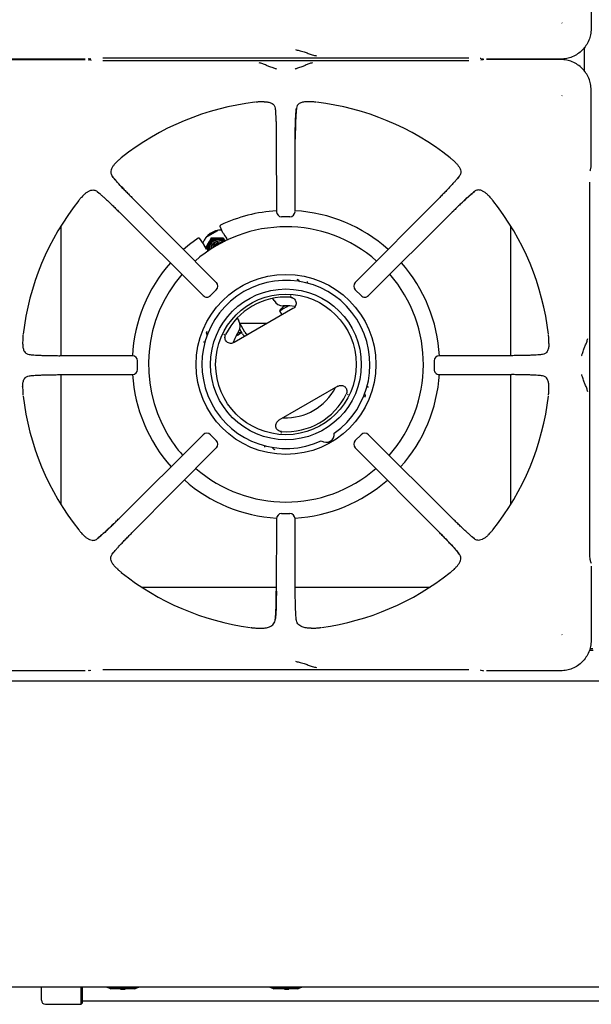
# Model space of a CAD drawing. Units: millimetres. Extents: x 5 to 415, y 5 to 292.
# Drawn here: x 69 to 97, y 185 to 233 of the extents above; entities that cross this region are included whole.
import ezdxf

# ---------------------------------------------------------------- set-up
doc = ezdxf.new("R2010")
doc.units = ezdxf.units.MM

msp = doc.modelspace()

# ---------------------------------------------------------------- linework, layer by layer
at = {"color": 7, "linetype": 'Continuous', "lineweight": 25}
for p, q in [((96.606, 236.464), (96.606, 232.822)), ((95.184, 233.088), (95.172, 233.105)), ((96.284, 230.726), (96.284, 231.905)), ((71.762, 231.324), (68.12, 231.324)), ((70.564, 231.324), (70.564, 231.307)), ((71.953, 231.336), (72.041, 231.362)), ((72.636, 231.39), (90.592, 231.39)), ((91.149, 231.37), (91.183, 231.364)), ((91.187, 231.362), (91.275, 231.336)), ((95.108, 231.324), (91.466, 231.324)), ((92.664, 231.307), (92.664, 231.324)), ((68.12, 231.307), (71.762, 231.307)), ((72.041, 231.269), (71.953, 231.295)), ((72.079, 231.261), (72.045, 231.267)), ((90.592, 231.241), (72.636, 231.241)), ((91.275, 231.295), (91.187, 231.269)), ((95.108, 231.307), (91.466, 231.307)), ((95.172, 229.526), (95.184, 229.543)), ((96.606, 226.167), (96.606, 229.809)), ((80.552, 229.234), (80.36, 229.23)), ((81.09, 228.922), (81.104, 228.786)), ((82.868, 229.23), (82.676, 229.234)), ((81.149, 227.401), (81.159, 223.844)), ((82.069, 223.844), (82.079, 227.401)), ((73.328, 226.296), (73.369, 226.334)), ((89.9, 226.296), (89.858, 226.334)), ((90.132, 225.579), (90.052, 225.481)), ((96.56, 225.851), (96.566, 225.884)), ((96.567, 225.889), (96.565, 225.883)), ((96.567, 225.889), (96.593, 225.977)), ((96.54, 207.337), (96.54, 225.294)), ((71.633, 224.602), (71.595, 224.56)), ((72.35, 224.834), (72.448, 224.753)), ((91.595, 224.602), (91.633, 224.56)), ((78.204, 220.369), (74.101, 224.494)), ((89.126, 224.494), (85.024, 220.369)), ((73.435, 223.828), (77.56, 219.726)), ((81.819, 223.595), (81.408, 223.595)), ((85.668, 219.726), (89.792, 223.828)), ((70.564, 223.132), (70.564, 216.78)), ((78.53, 222.81), (78.386, 223.119)), ((92.664, 216.78), (92.664, 223.132)), ((77.702, 222.589), (78.284, 222.925)), ((77.728, 222.619), (78.245, 222.917)), ((78.53, 222.81), (78.554, 222.776)), ((77.574, 222.258), (77.378, 222.537)), ((77.699, 222.017), (77.574, 222.258)), ((77.574, 222.258), (77.591, 222.22)), ((77.958, 222.557), (78.245, 222.561)), ((77.958, 222.557), (77.968, 222.54)), ((77.968, 222.54), (78.258, 222.537)), ((78.535, 222.558), (78.545, 222.541)), ((78.545, 222.541), (78.633, 222.388)), ((82.211, 220.505), (82.172, 220.521)), ((78.203, 220.017), (77.913, 219.726)), ((85.315, 219.726), (85.024, 220.017)), ((81.038, 219.482), (80.975, 219.591)), ((81.864, 219.714), (81.842, 219.713)), ((81.842, 219.713), (81.877, 219.707)), ((81.961, 219.089), (79.08, 217.426)), ((81.304, 218.982), (81.421, 218.778)), ((79.224, 218.625), (79.306, 218.482)), ((79.611, 217.929), (79.352, 218.378)), ((80.699, 218.36), (79.362, 218.36)), ((77.735, 217.96), (77.729, 217.918)), ((78.6, 217.841), (78.588, 217.823)), ((78.588, 217.808), (78.6, 217.841)), ((79.481, 217.854), (79.35, 218.081)), ((68.7, 217.57), (68.695, 217.378)), ((94.533, 217.378), (94.528, 217.57)), ((94.22, 216.839), (94.085, 216.825)), ((74.086, 216.771), (70.528, 216.78)), ((74.333, 216.11), (74.333, 216.521)), ((88.894, 216.521), (88.894, 216.11)), ((92.7, 216.78), (89.142, 216.771)), ((70.528, 215.851), (74.086, 215.86)), ((89.142, 215.86), (92.7, 215.851)), ((69.008, 215.792), (69.143, 215.806)), ((70.564, 215.851), (70.564, 209.499)), ((92.664, 209.499), (92.664, 215.851)), ((68.695, 215.253), (68.7, 215.061)), ((84.161, 215.279), (81.28, 213.615)), ((84.654, 214.897), (84.642, 214.864)), ((94.528, 215.061), (94.533, 215.253)), ((84.641, 214.863), (84.654, 214.882)), ((85.507, 214.745), (85.513, 214.787)), ((81.4, 212.992), (81.365, 212.998)), ((81.378, 212.99), (81.4, 212.992)), ((77.56, 212.905), (73.435, 208.803)), ((77.913, 212.905), (78.203, 212.614)), ((85.024, 212.614), (85.315, 212.905)), ((89.792, 208.803), (85.668, 212.905)), ((74.101, 208.137), (78.204, 212.262)), ((81.031, 212.199), (81.07, 212.183)), ((85.024, 212.262), (89.126, 208.137)), ((81.159, 208.787), (81.149, 205.23)), ((81.408, 209.036), (81.819, 209.036)), ((82.079, 205.23), (82.069, 208.787)), ((71.633, 208.029), (71.595, 208.071)), ((90.877, 207.797), (90.779, 207.878)), ((91.595, 208.029), (91.633, 208.071)), ((73.096, 207.052), (73.176, 207.15)), ((96.565, 206.748), (96.567, 206.742)), ((96.593, 206.654), (96.567, 206.742)), ((73.328, 206.335), (73.369, 206.297)), ((89.9, 206.335), (89.858, 206.297)), ((96.606, 206.464), (96.606, 202.822)), ((74.529, 205.435), (81.15, 205.435)), ((82.078, 205.435), (88.699, 205.435)), ((80.143, 203.424), (80.369, 203.413)), ((82.859, 203.413), (83.084, 203.424)), ((95.184, 203.088), (95.172, 203.105)), ((96.521, 202.345), (96.706, 202.345)), ((96.688, 202.405), (96.54, 202.405)), ((72.636, 201.39), (90.592, 201.39)), ((71.762, 201.324), (68.12, 201.324)), ((71.953, 201.336), (72.041, 201.362)), ((91.149, 201.37), (91.183, 201.364)), ((91.187, 201.362), (91.275, 201.336)), ((95.108, 201.324), (91.466, 201.324)), ((156.614, 200.815), (36.614, 200.815)), ((156.614, 185.815), (36.614, 185.815)), ((69.614, 185.168), (69.614, 185.815)), ((71.564, 184.968), (71.564, 185.815)), ((71.614, 185.815), (71.614, 185.018)), ((73.217, 185.755), (72.964, 185.755)), ((74.204, 185.735), (73.024, 185.735)), ((74.011, 185.755), (73.217, 185.755)), ((73.504, 185.715), (73.504, 185.735)), ((73.504, 185.715), (73.528, 185.715)), ((73.528, 185.715), (73.528, 185.735)), ((73.528, 185.715), (73.623, 185.715)), ((73.711, 185.715), (73.711, 185.735)), ((73.711, 185.715), (73.728, 185.715)), ((73.728, 185.715), (73.728, 185.735)), ((74.264, 185.755), (74.011, 185.755)), ((81.217, 185.755), (80.964, 185.755)), ((82.204, 185.735), (81.024, 185.735)), ((82.011, 185.755), (81.217, 185.755)), ((81.538, 185.715), (81.538, 185.735)), ((81.546, 185.715), (81.546, 185.735)), ((81.556, 185.715), (81.556, 185.735)), ((81.556, 185.715), (81.707, 185.715)), ((81.707, 185.715), (81.707, 185.735)), ((81.738, 185.715), (81.738, 185.735)), ((81.738, 185.715), (81.756, 185.715)), ((81.756, 185.715), (81.756, 185.735)), ((81.759, 185.715), (81.759, 185.735)), ((82.264, 185.755), (82.011, 185.755)), ((69.814, 184.968), (71.564, 184.968)), ((71.564, 184.968), (71.614, 185.018)), ((71.614, 185.131), (151.614, 185.131))]:
    msp.add_line(p, q, dxfattribs=at)
at = {"color": 7, "linetype": 'Continuous', "lineweight": 25, "flags": 128}
for points in [[(71.953, 231.336), (71.939, 231.333), (71.91, 231.33)], [(91.275, 231.336), (91.289, 231.333), (91.318, 231.33)], [(71.91, 231.301), (71.939, 231.298), (71.953, 231.295)], [(91.318, 231.301), (91.289, 231.298), (91.275, 231.295)], [(96.593, 225.977), (96.596, 225.991), (96.599, 226.02)], [(78.56, 222.771), (78.629, 222.663), (78.701, 222.549)], [(77.309, 222.55), (76.894, 222.239), (76.594, 221.985)], [(77.714, 221.98), (77.652, 222.099), (77.592, 222.213)], [(78.443, 222.307), (78.381, 222.336), (78.276, 222.353)], [(81.304, 218.982), (81.32, 218.991), (81.367, 219.018), (81.441, 219.061), (81.536, 219.116), (81.645, 219.179), (81.738, 219.233)], [(82.062, 219.199), (81.805, 219.229), (81.493, 219.233)], [(81.575, 219.23), (81.579, 219.232), (81.583, 219.235), (81.584, 219.235)], [(79.173, 217.752), (79.269, 217.807), (79.365, 217.862), (79.439, 217.905), (79.448, 217.911)], [(79.267, 217.879), (79.267, 217.88), (79.267, 217.88), (79.267, 217.88), (79.267, 217.88)], [(96.593, 206.654), (96.596, 206.64), (96.599, 206.611)], [(71.953, 201.336), (71.939, 201.333), (71.91, 201.33)], [(91.275, 201.336), (91.289, 201.333), (91.318, 201.33)]]:
    msp.add_lwpolyline(points, dxfattribs=at)
at = {"color": 7, "linetype": 'Continuous', "lineweight": 25}
for radius in [4.415, 3.7, 3.45]:
    msp.add_circle((81.621, 216.352), radius, dxfattribs=at)
for centre, radius, start, end in [((81.614, 216.315), 12.984, 96.6987, 128.4566), ((81.614, 216.315), 12.984, 51.547, 83.3025), ((81.614, 216.315), 12.984, 141.5446, 173.3022), ((81.614, 216.315), 12.984, 6.6958, 38.453), ((81.621, 216.352), 7.55, 93.4941, 115.171), ((81.408, 223.844), 0.25, 180.1639, 270), ((81.819, 223.844), 0.25, 270, 359.8249), ((81.621, 216.352), 7.55, 48.3307, 86.6143), ((81.621, 216.352), 6.75, 48.7077, 131.3779), ((78.464, 221.941), 1, 89.7343, 158.1906), ((78.256, 222.037), 0.498, 149.8709, 195.8799), ((78.257, 222.037), 0.452, 149.8799, 193.8756), ((78.259, 222.036), 0.502, 90.0992, 149.9008), ((78.256, 222.04), 0.399, 136.7586, 191.5176), ((78.265, 222.047), 0.4, 49.3535, 191.6616), ((78.258, 222.037), 0.454, 47.404, 149.9909), ((78.265, 222.047), 0.325, 54.6873, 186.3278), ((78.277, 222.028), 0.326, 90.1415, 181.746), ((78.276, 222.028), 0.25, 70.1054, 170.9134), ((78.287, 222.01), 0.251, 76.8672, 164.155), ((78.287, 222.01), 0.201, 96.2779, 144.744), ((78.259, 222.039), 0.498, 45.3427, 90.1175), ((81.621, 216.352), 7.55, 138.7212, 176.8056), ((81.621, 216.352), 7.55, 3.1811, 41.35), ((81.621, 216.352), 6.75, 139.1517, 210), ((81.621, 216.352), 6.75, 318.6209, 40.9331), ((81.621, 216.352), 4.124, 305.1178, 294.8822), ((78.027, 220.193), 0.25, 314.9485, 44.8335), ((85.2, 220.193), 0.25, 135.1599, 225.0123), ((77.737, 219.902), 0.25, 225.1661, 270), ((77.737, 219.902), 0.25, 270, 314.9685), ((85.491, 219.902), 0.25, 224.992, 270), ((85.491, 219.902), 0.25, 270, 314.814), ((81.621, 216.352), 3.303, 86.2506, 153.7494), ((81.471, 219.732), 0.5, 210, 272.5136), ((82.31, 218.159), 1.3, 129.9757, 140.7227), ((81.534, 219.244), 0.107, 236.2204, 236.7971), ((82.31, 218.159), 1.299, 124.456, 129.9623), ((78.873, 218.232), 0.5, 327.4864, 30), ((81.614, 216.485), 2.75, 147.4864, 160.5091), ((79.712, 216.659), 1.299, 110.0377, 111.4653), ((79.712, 216.659), 1.3, 102.1956, 110.0243), ((79.784, 218.029), 0.35, 210, 239.0593), ((79.784, 218.029), 0.2, 210, 268.2117), ((74.086, 216.521), 0.25, 359.9446, 89.8398), ((89.142, 216.521), 0.25, 90.1543, 179.9927), ((74.086, 216.11), 0.25, 270, 359.9566), ((81.621, 216.352), 7.55, 183.7314, 221.6728), ((81.621, 216.352), 7.55, 318.2486, 356.3444), ((89.142, 216.11), 0.25, 179.9805, 270), ((81.614, 216.485), 2.75, 267.4815, 332.5185), ((81.614, 216.315), 12.984, 186.6969, 218.4553), ((81.621, 216.352), 3.303, 266.2506, 333.7494), ((81.614, 216.315), 12.984, 321.5466, 353.3017), ((81.621, 216.352), 6.75, 210, 221.2939), ((77.737, 212.729), 0.25, 44.9712, 134.8443), ((83.596, 212.931), 0.4, 233.1326, 6.8674), ((85.491, 212.729), 0.25, 45.1465, 135.0054), ((78.027, 212.438), 0.25, 315.1238, 44.9914), ((85.2, 212.438), 0.25, 134.9851, 224.8484), ((81.621, 216.352), 6.75, 229.0614, 310.8492), ((81.621, 216.352), 7.55, 228.6504, 266.5013), ((81.621, 216.352), 7.55, 273.392, 311.278), ((81.408, 208.787), 0.25, 89.9665, 179.847), ((81.819, 208.787), 0.25, 0.1365, 89.9786), ((81.614, 216.315), 12.984, 231.5457, 262.2279), ((81.614, 216.315), 12.984, 277.7712, 308.4538), ((73.014, 186.055), 0.3, 233.1301, 270), ((73.024, 185.835), 0.1, 233.1301, 270), ((74.204, 185.835), 0.1, 270, 306.8699), ((74.214, 186.055), 0.3, 270, 306.8699), ((81.014, 186.055), 0.3, 233.1301, 270), ((81.024, 185.835), 0.1, 233.1301, 270), ((82.204, 185.835), 0.1, 270, 306.8699), ((82.214, 186.055), 0.3, 270, 306.8699), ((69.814, 185.168), 0.2, 180, 270)]:
    msp.add_arc(centre, radius, start, end, dxfattribs=at)
for points, knots in [([(96.606, 232.822), (96.6, 232.721), (96.588, 232.525), (96.498, 232.242), (96.361, 231.983), (96.174, 231.756), (95.946, 231.568), (95.687, 231.431), (95.404, 231.341), (95.208, 231.33), (95.108, 231.324)], [0, 0, 0, 0, 0.127888, 0.250273, 0.375956, 0.5, 0.624046, 0.749727, 0.872114, 1, 1, 1, 1]), ([(82.097, 231.791), (82.119, 231.784), (82.162, 231.771), (82.295, 231.738), (82.487, 231.69), (82.719, 231.608), (82.921, 231.524), (83.055, 231.504), (83.124, 231.493)], [0, 0, 0, 0, 0.121025, 0.239161, 0.475334, 0.63778, 0.813558, 1, 1, 1, 1]), ([(81.154, 230.836), (81.141, 230.842), (81.115, 230.854), (81.014, 230.886), (80.852, 230.933), (80.652, 231.017), (80.478, 231.105), (80.364, 231.126), (80.304, 231.136)], [0, 0, 0, 0, 0.119973, 0.237528, 0.469439, 0.631445, 0.809052, 1, 1, 1, 1]), ([(82.923, 231.136), (82.864, 231.126), (82.75, 231.105), (82.575, 231.017), (82.375, 230.933), (82.214, 230.886), (82.112, 230.854), (82.087, 230.842), (82.074, 230.836)], [0, 0, 0, 0, 0.190947, 0.3685544, 0.5305606, 0.7624714, 0.8800263, 1, 1, 1, 1]), ([(96.606, 229.809), (96.6, 229.91), (96.588, 230.106), (96.498, 230.389), (96.361, 230.648), (96.174, 230.875), (95.946, 231.062), (95.687, 231.2), (95.404, 231.29), (95.208, 231.301), (95.108, 231.307)], [0, 0, 0, 0, 0.127886, 0.250273, 0.375954, 0.5, 0.624044, 0.749727, 0.872112, 1, 1, 1, 1]), ([(80.36, 229.23), (80.342, 229.229), (80.308, 229.227), (80.254, 229.224), (80.201, 229.22), (80.16, 229.217), (80.138, 229.215), (80.135, 229.215)], [0, 0, 0, 0, 0.236914, 0.473829, 0.734164, 0.955796, 1, 1, 1, 1]), ([(80.552, 229.234), (80.616, 229.231), (80.748, 229.226), (80.923, 229.17), (81.055, 229.073), (81.08, 228.965), (81.09, 228.922)], [0, 0, 0, 0, 0.239586, 0.486255, 0.791227, 1, 1, 1, 1]), ([(81.09, 228.922), (81.094, 228.889), (81.101, 228.824), (81.112, 228.692), (81.122, 228.534), (81.131, 228.347), (81.138, 228.137), (81.144, 227.905), (81.148, 227.658), (81.149, 227.486), (81.149, 227.401)], [0, 0, 0, 0, 0.120278, 0.238572, 0.362859, 0.487056, 0.614038, 0.741298, 0.871749, 1, 1, 1, 1]), ([(82.076, 227.398), (82.077, 227.518), (82.078, 227.71), (82.082, 227.965), (82.088, 228.176), (82.095, 228.387), (82.106, 228.588), (82.12, 228.774), (82.132, 228.872), (82.138, 228.922)], [0, 0, 0, 0, 0.184946, 0.294867, 0.416719, 0.548613, 0.690009, 0.84085, 1, 1, 1, 1]), ([(82.138, 228.922), (82.13, 228.851), (82.119, 228.743), (82.106, 228.531), (82.097, 228.345), (82.09, 228.135), (82.084, 227.903), (82.08, 227.657), (82.079, 227.486), (82.079, 227.401)], [0, 0, 0, 0, 0.2396258, 0.3646305, 0.4874649, 0.6143814, 0.742544, 0.8719205, 1, 1, 1, 1]), ([(82.676, 229.234), (82.611, 229.231), (82.479, 229.226), (82.304, 229.17), (82.172, 229.073), (82.148, 228.965), (82.138, 228.922)], [0, 0, 0, 0, 0.239592, 0.486265, 0.791238, 1, 1, 1, 1]), ([(83.093, 229.215), (83.073, 229.216), (83.023, 229.221), (82.951, 229.225), (82.896, 229.228), (82.868, 229.23)], [0, 0, 0, 0, 0.245522, 0.622343, 1, 1, 1, 1]), ([(73.328, 226.296), (73.289, 226.258), (73.211, 226.182), (73.123, 226.068), (73.056, 225.949), (73.014, 225.806), (73.024, 225.677), (73.079, 225.602), (73.096, 225.579)], [0, 0, 0, 0, 0.153674, 0.307718, 0.473443, 0.638998, 0.889905, 1, 1, 1, 1]), ([(73.539, 226.483), (73.524, 226.47), (73.485, 226.438), (73.431, 226.39), (73.39, 226.353), (73.369, 226.334)], [0, 0, 0, 0, 0.245485, 0.622329, 1, 1, 1, 1]), ([(89.858, 226.334), (89.846, 226.346), (89.82, 226.369), (89.779, 226.405), (89.739, 226.44), (89.709, 226.467), (89.691, 226.48), (89.689, 226.483)], [0, 0, 0, 0, 0.236962, 0.473925, 0.734216, 0.955752, 1, 1, 1, 1]), ([(89.9, 226.296), (89.939, 226.258), (90.017, 226.182), (90.105, 226.068), (90.172, 225.949), (90.214, 225.806), (90.203, 225.677), (90.149, 225.602), (90.132, 225.579)], [0, 0, 0, 0, 0.153675, 0.307718, 0.473443, 0.638998, 0.889905, 1, 1, 1, 1]), ([(96.597, 226.008), (96.598, 226.02), (96.6, 226.046), (96.603, 226.104), (96.604, 226.146), (96.604, 226.167)], [0, 0, 0, 0, 0.306161, 0.658396, 1, 1, 1, 1]), ([(74.101, 224.49), (74.01, 224.583), (73.814, 224.781), (73.534, 225.075), (73.273, 225.36), (73.156, 225.504), (73.096, 225.579)], [0, 0, 0, 0, 0.208999, 0.448346, 0.712898, 1, 1, 1, 1]), ([(73.096, 225.579), (73.141, 225.523), (73.21, 225.439), (73.349, 225.283), (73.471, 225.149), (73.61, 225.001), (73.764, 224.839), (73.929, 224.669), (74.044, 224.552), (74.101, 224.494)], [0, 0, 0, 0, 0.2400142, 0.3649258, 0.4878041, 0.6147449, 0.7427968, 0.8720828, 1, 1, 1, 1]), ([(90.132, 225.579), (90.111, 225.553), (90.069, 225.501), (89.984, 225.401), (89.881, 225.285), (89.758, 225.151), (89.619, 225.002), (89.465, 224.84), (89.3, 224.67), (89.184, 224.552), (89.126, 224.494)], [0, 0, 0, 0, 0.120441, 0.238758, 0.363113, 0.487325, 0.614413, 0.741333, 0.871647, 1, 1, 1, 1]), ([(71.595, 224.56), (71.583, 224.547), (71.56, 224.522), (71.524, 224.481), (71.489, 224.441), (71.463, 224.41), (71.449, 224.393), (71.447, 224.39)], [0, 0, 0, 0, 0.23696, 0.473926, 0.734216, 0.955754, 1, 1, 1, 1]), ([(71.633, 224.602), (71.671, 224.64), (71.747, 224.718), (71.861, 224.806), (71.98, 224.874), (72.123, 224.915), (72.252, 224.905), (72.327, 224.85), (72.35, 224.834)], [0, 0, 0, 0, 0.153674, 0.307718, 0.473443, 0.638997, 0.889905, 1, 1, 1, 1]), ([(72.35, 224.834), (72.376, 224.813), (72.428, 224.771), (72.528, 224.685), (72.644, 224.582), (72.779, 224.46), (72.927, 224.321), (73.089, 224.167), (73.26, 224.002), (73.377, 223.886), (73.435, 223.828)], [0, 0, 0, 0, 0.120441, 0.238758, 0.363113, 0.487325, 0.614413, 0.741332, 0.871647, 1, 1, 1, 1]), ([(89.789, 223.828), (89.881, 223.919), (90.08, 224.115), (90.373, 224.395), (90.658, 224.656), (90.802, 224.773), (90.877, 224.834)], [0, 0, 0, 0, 0.208999, 0.4483453, 0.7128982, 1, 1, 1, 1]), ([(90.877, 224.834), (90.822, 224.788), (90.737, 224.719), (90.581, 224.58), (90.448, 224.458), (90.299, 224.32), (90.137, 224.166), (89.967, 224.001), (89.85, 223.885), (89.792, 223.828)], [0, 0, 0, 0, 0.240014, 0.364926, 0.487804, 0.614745, 0.742797, 0.872083, 1, 1, 1, 1]), ([(91.595, 224.602), (91.557, 224.64), (91.48, 224.718), (91.367, 224.806), (91.248, 224.874), (91.105, 224.915), (90.975, 224.905), (90.9, 224.85), (90.877, 224.834)], [0, 0, 0, 0, 0.1536746, 0.3077179, 0.4734433, 0.6389969, 0.889905, 1, 1, 1, 1]), ([(91.781, 224.39), (91.768, 224.405), (91.736, 224.444), (91.688, 224.498), (91.651, 224.54), (91.633, 224.56)], [0, 0, 0, 0, 0.245485, 0.622328, 1, 1, 1, 1]), ([(78.41, 223.185), (78.404, 223.182), (78.393, 223.175), (78.383, 223.157), (78.379, 223.138), (78.384, 223.125), (78.386, 223.119)], [0, 0, 0, 0, 0.260426, 0.499853, 0.747975, 1, 1, 1, 1]), ([(77.309, 222.55), (77.315, 222.553), (77.326, 222.559), (77.346, 222.559), (77.365, 222.552), (77.374, 222.543), (77.378, 222.537)], [0, 0, 0, 0, 0.2520225, 0.5001437, 0.7395778, 1, 1, 1, 1]), ([(77.812, 222.311), (77.799, 222.288), (77.75, 222.203), (77.703, 222.119), (77.669, 222.058)], [0, 0, 0, 0, 0.2686325, 1, 1, 1, 1]), ([(77.825, 222.287), (77.812, 222.265), (77.763, 222.18), (77.714, 222.1), (77.679, 222.041)], [0, 0, 0, 0, 0.268634, 1, 1, 1, 1]), ([(77.958, 222.557), (77.946, 222.537), (77.898, 222.457), (77.848, 222.373), (77.812, 222.311)], [0, 0, 0, 0, 0.25755, 1, 1, 1, 1]), ([(77.968, 222.54), (77.956, 222.519), (77.91, 222.435), (77.861, 222.35), (77.825, 222.287)], [0, 0, 0, 0, 0.257552, 1, 1, 1, 1]), ([(78.245, 222.561), (78.252, 222.561), (78.349, 222.561), (78.445, 222.559), (78.535, 222.558)], [0, 0, 0, 0, 0.070203, 1, 1, 1, 1]), ([(78.258, 222.537), (78.265, 222.537), (78.363, 222.538), (78.457, 222.539), (78.545, 222.541)], [0, 0, 0, 0, 0.070202, 1, 1, 1, 1]), ([(78.676, 222.581), (78.679, 222.577), (78.683, 222.57), (78.688, 222.562), (78.691, 222.558), (78.692, 222.557)], [0, 0, 0, 0, 0.499934, 0.816198, 1, 1, 1, 1]), ([(78.692, 222.557), (78.713, 222.522), (78.736, 222.487), (78.76, 222.447), (78.76, 222.447)], [0, 0, 0, 0, 0.987811, 1, 1, 1, 1]), ([(82.211, 220.505), (82.226, 220.497), (82.257, 220.48), (82.283, 220.446), (82.3, 220.422), (82.308, 220.411), (82.312, 220.408), (82.312, 220.408)], [0, 0, 0, 0, 0.331378, 0.662667, 0.819505, 0.992651, 1, 1, 1, 1]), ([(82.673, 220.332), (82.672, 220.338), (82.67, 220.348), (82.671, 220.369), (82.673, 220.391), (82.677, 220.406), (82.678, 220.414)], [0, 0, 0, 0, 0.249475, 0.499371, 0.749781, 1, 1, 1, 1]), ([(78.202, 220.018), (78.202, 220.018), (78.205, 220.015), (78.204, 220.016), (78.203, 220.017)], [0, 0, 0, 0, 0.101885, 1, 1, 1, 1]), ([(85.316, 219.727), (85.316, 219.727), (85.313, 219.724), (85.314, 219.725), (85.315, 219.726)], [0, 0, 0, 0, 0.101888, 1, 1, 1, 1]), ([(81.837, 219.648), (81.869, 219.643), (81.933, 219.633), (82.017, 219.582), (82.081, 219.509), (82.118, 219.418), (82.122, 219.32), (82.095, 219.227), (82.041, 219.145), (81.988, 219.108), (81.961, 219.089)], [0, 0, 0, 0, 0.1252655, 0.2504107, 0.3751713, 0.4998908, 0.6247123, 0.7496598, 0.8747988, 1, 1, 1, 1]), ([(68.715, 217.795), (68.713, 217.775), (68.708, 217.725), (68.704, 217.652), (68.701, 217.597), (68.7, 217.57)], [0, 0, 0, 0, 0.2455198, 0.6223474, 1, 1, 1, 1]), ([(77.763, 217.781), (77.763, 217.781), (77.762, 217.787), (77.756, 217.799), (77.745, 217.826), (77.728, 217.865), (77.729, 217.9), (77.729, 217.918)], [0, 0, 0, 0, 0.007621, 0.180147, 0.338757, 0.668893, 1, 1, 1, 1]), ([(79.08, 217.426), (79.051, 217.412), (78.993, 217.385), (78.894, 217.379), (78.8, 217.402), (78.717, 217.455), (78.657, 217.532), (78.626, 217.624), (78.624, 217.723), (78.647, 217.783), (78.659, 217.813)], [0, 0, 0, 0, 0.1252012, 0.2503388, 0.3752867, 0.5001091, 0.6248281, 0.7495886, 0.8747345, 1, 1, 1, 1]), ([(94.528, 217.57), (94.527, 217.587), (94.525, 217.621), (94.522, 217.675), (94.519, 217.729), (94.516, 217.769), (94.513, 217.791), (94.513, 217.795)], [0, 0, 0, 0, 0.236916, 0.473834, 0.734168, 0.955799, 1, 1, 1, 1]), ([(68.695, 217.378), (68.698, 217.313), (68.704, 217.181), (68.759, 217.006), (68.856, 216.874), (68.964, 216.849), (69.008, 216.839)], [0, 0, 0, 0, 0.239591, 0.486265, 0.791238, 1, 1, 1, 1]), ([(77.574, 217.467), (77.582, 217.465), (77.597, 217.46), (77.618, 217.451), (77.636, 217.441), (77.644, 217.435), (77.648, 217.431)], [0, 0, 0, 0, 0.25023, 0.500643, 0.750534, 1, 1, 1, 1]), ([(94.533, 217.378), (94.53, 217.313), (94.524, 217.181), (94.468, 217.006), (94.371, 216.874), (94.264, 216.849), (94.22, 216.839)], [0, 0, 0, 0, 0.239586, 0.486254, 0.791221, 1, 1, 1, 1]), ([(96.134, 216.776), (96.14, 216.789), (96.153, 216.814), (96.184, 216.916), (96.232, 217.078), (96.315, 217.277), (96.403, 217.451), (96.424, 217.566), (96.435, 217.625)], [0, 0, 0, 0, 0.119562, 0.23763, 0.470488, 0.631688, 0.808893, 1, 1, 1, 1]), ([(69.008, 216.839), (69.078, 216.832), (69.186, 216.82), (69.399, 216.807), (69.584, 216.799), (69.794, 216.791), (70.026, 216.786), (70.273, 216.782), (70.443, 216.781), (70.528, 216.78)], [0, 0, 0, 0, 0.239626, 0.36463, 0.487465, 0.614381, 0.742544, 0.871921, 1, 1, 1, 1]), ([(94.22, 216.839), (94.187, 216.836), (94.122, 216.828), (93.99, 216.817), (93.832, 216.808), (93.645, 216.799), (93.435, 216.791), (93.203, 216.786), (92.956, 216.782), (92.785, 216.781), (92.7, 216.78)], [0, 0, 0, 0, 0.1202778, 0.2385717, 0.3628593, 0.4870562, 0.6140383, 0.7412985, 0.8717495, 1, 1, 1, 1]), ([(68.695, 215.253), (68.698, 215.318), (68.704, 215.45), (68.759, 215.625), (68.856, 215.757), (68.964, 215.782), (69.008, 215.792)], [0, 0, 0, 0, 0.239587, 0.486255, 0.791228, 1, 1, 1, 1]), ([(69.008, 215.792), (69.04, 215.795), (69.105, 215.803), (69.238, 215.814), (69.396, 215.823), (69.582, 215.832), (69.792, 215.84), (70.025, 215.845), (70.271, 215.849), (70.443, 215.85), (70.528, 215.851)], [0, 0, 0, 0, 0.120278, 0.238572, 0.362859, 0.487056, 0.614039, 0.741298, 0.871749, 1, 1, 1, 1]), ([(94.22, 215.792), (94.149, 215.799), (94.042, 215.811), (93.829, 215.824), (93.643, 215.832), (93.433, 215.84), (93.202, 215.845), (92.955, 215.849), (92.784, 215.85), (92.7, 215.851)], [0, 0, 0, 0, 0.239626, 0.36463, 0.487465, 0.614381, 0.742544, 0.87192, 1, 1, 1, 1]), ([(94.533, 215.253), (94.53, 215.318), (94.524, 215.45), (94.468, 215.625), (94.371, 215.757), (94.264, 215.782), (94.22, 215.792)], [0, 0, 0, 0, 0.239591, 0.486265, 0.791238, 1, 1, 1, 1]), ([(96.435, 215.006), (96.424, 215.065), (96.403, 215.18), (96.315, 215.354), (96.231, 215.554), (96.184, 215.715), (96.153, 215.817), (96.14, 215.842), (96.134, 215.855)], [0, 0, 0, 0, 0.190926, 0.368539, 0.530561, 0.762489, 0.880058, 1, 1, 1, 1]), ([(68.7, 215.061), (68.7, 215.044), (68.702, 215.01), (68.705, 214.956), (68.709, 214.902), (68.712, 214.862), (68.714, 214.84), (68.715, 214.836)], [0, 0, 0, 0, 0.236919, 0.473835, 0.73417, 0.955802, 1, 1, 1, 1]), ([(84.161, 215.279), (84.161, 215.279), (84.161, 215.279), (84.161, 215.279), (84.161, 215.279), (84.162, 215.279), (84.163, 215.28), (84.17, 215.284), (84.198, 215.298), (84.258, 215.319), (84.347, 215.326), (84.442, 215.302), (84.515, 215.256), (84.562, 215.203), (84.594, 215.147), (84.617, 215.071), (84.618, 214.979), (84.594, 214.919), (84.583, 214.892)], [0, 0, 0, 0, 0.000003, 0.00004, 0.000141, 0.000528, 0.002032, 0.007977, 0.031568, 0.125238, 0.250243, 0.375069, 0.499959, 0.580999, 0.649874, 0.750208, 0.885209, 1, 1, 1, 1]), ([(85.479, 214.923), (85.479, 214.922), (85.481, 214.911), (85.495, 214.885), (85.514, 214.839), (85.513, 214.804), (85.513, 214.787)], [0, 0, 0, 0, 0.050031, 0.342842, 0.669913, 1, 1, 1, 1]), ([(85.667, 215.237), (85.66, 215.24), (85.644, 215.244), (85.624, 215.253), (85.606, 215.263), (85.598, 215.27), (85.594, 215.273)], [0, 0, 0, 0, 0.250229, 0.500636, 0.750528, 1, 1, 1, 1]), ([(94.513, 214.836), (94.515, 214.856), (94.519, 214.906), (94.524, 214.979), (94.527, 215.034), (94.528, 215.061)], [0, 0, 0, 0, 0.245518, 0.622346, 1, 1, 1, 1]), ([(81.405, 213.057), (81.373, 213.062), (81.309, 213.071), (81.225, 213.122), (81.16, 213.196), (81.124, 213.287), (81.12, 213.384), (81.147, 213.478), (81.201, 213.56), (81.254, 213.597), (81.28, 213.615)], [0, 0, 0, 0, 0.125265, 0.25041, 0.37517, 0.499891, 0.624712, 0.74966, 0.8748, 1, 1, 1, 1]), ([(77.911, 212.904), (77.912, 212.904), (77.915, 212.907), (77.914, 212.906), (77.913, 212.905)], [0, 0, 0, 0, 0.10189, 1, 1, 1, 1]), ([(85.026, 212.613), (85.025, 212.613), (85.023, 212.616), (85.024, 212.615), (85.024, 212.614)], [0, 0, 0, 0, 0.101886, 1, 1, 1, 1]), ([(80.569, 212.372), (80.57, 212.367), (80.572, 212.357), (80.571, 212.336), (80.569, 212.314), (80.565, 212.298), (80.563, 212.29)], [0, 0, 0, 0, 0.249481, 0.499377, 0.749781, 1, 1, 1, 1]), ([(81.031, 212.199), (81.016, 212.208), (80.985, 212.224), (80.959, 212.259), (80.942, 212.282), (80.934, 212.293), (80.929, 212.297), (80.929, 212.297)], [0, 0, 0, 0, 0.331382, 0.662663, 0.819501, 0.992649, 1, 1, 1, 1]), ([(73.439, 208.803), (73.347, 208.712), (73.148, 208.516), (72.854, 208.236), (72.569, 207.975), (72.425, 207.858), (72.35, 207.797)], [0, 0, 0, 0, 0.2089985, 0.4483449, 0.7128982, 1, 1, 1, 1]), ([(72.35, 207.797), (72.406, 207.843), (72.49, 207.912), (72.647, 208.051), (72.78, 208.173), (72.929, 208.311), (73.09, 208.465), (73.261, 208.63), (73.377, 208.746), (73.435, 208.803)], [0, 0, 0, 0, 0.240014, 0.364926, 0.487804, 0.614745, 0.742797, 0.872082, 1, 1, 1, 1]), ([(90.877, 207.797), (90.851, 207.818), (90.799, 207.86), (90.699, 207.946), (90.583, 208.049), (90.449, 208.171), (90.3, 208.31), (90.138, 208.464), (89.968, 208.629), (89.851, 208.745), (89.792, 208.803)], [0, 0, 0, 0, 0.120441, 0.238758, 0.363113, 0.487326, 0.614413, 0.741333, 0.871647, 1, 1, 1, 1]), ([(71.447, 208.241), (71.459, 208.226), (71.491, 208.187), (71.54, 208.133), (71.577, 208.091), (71.595, 208.071)], [0, 0, 0, 0, 0.245487, 0.622327, 1, 1, 1, 1]), ([(73.096, 207.052), (73.117, 207.078), (73.158, 207.13), (73.244, 207.23), (73.347, 207.346), (73.47, 207.48), (73.608, 207.629), (73.763, 207.791), (73.928, 207.961), (74.044, 208.079), (74.101, 208.137)], [0, 0, 0, 0, 0.120441, 0.238758, 0.363113, 0.487326, 0.614413, 0.741333, 0.871647, 1, 1, 1, 1]), ([(89.126, 208.141), (89.218, 208.048), (89.414, 207.85), (89.693, 207.556), (89.955, 207.271), (90.071, 207.127), (90.132, 207.052)], [0, 0, 0, 0, 0.208999, 0.448346, 0.712898, 1, 1, 1, 1]), ([(90.132, 207.052), (90.087, 207.108), (90.018, 207.192), (89.879, 207.348), (89.757, 207.482), (89.618, 207.63), (89.464, 207.792), (89.299, 207.962), (89.184, 208.079), (89.126, 208.137)], [0, 0, 0, 0, 0.240014, 0.364926, 0.487804, 0.614745, 0.742797, 0.872083, 1, 1, 1, 1]), ([(91.633, 208.071), (91.644, 208.084), (91.667, 208.109), (91.703, 208.15), (91.738, 208.19), (91.765, 208.221), (91.779, 208.238), (91.781, 208.241)], [0, 0, 0, 0, 0.236963, 0.473927, 0.734215, 0.955751, 1, 1, 1, 1]), ([(71.633, 208.029), (71.671, 207.991), (71.747, 207.913), (71.861, 207.825), (71.98, 207.757), (72.123, 207.716), (72.252, 207.726), (72.327, 207.781), (72.35, 207.797)], [0, 0, 0, 0, 0.153675, 0.307718, 0.473444, 0.638998, 0.889905, 1, 1, 1, 1]), ([(91.595, 208.029), (91.557, 207.991), (91.48, 207.913), (91.367, 207.825), (91.248, 207.757), (91.105, 207.716), (90.975, 207.726), (90.9, 207.781), (90.877, 207.797)], [0, 0, 0, 0, 0.153675, 0.307718, 0.473444, 0.638997, 0.889905, 1, 1, 1, 1]), ([(96.566, 206.747), (96.562, 206.762), (96.555, 206.794), (96.545, 206.915), (96.539, 207.069), (96.536, 207.218), (96.536, 207.299), (96.536, 207.34)], [0, 0, 0, 0, 0.232616, 0.476213, 0.733058, 0.865273, 1, 1, 1, 1]), ([(73.328, 206.335), (73.289, 206.373), (73.211, 206.449), (73.123, 206.563), (73.056, 206.682), (73.014, 206.825), (73.024, 206.954), (73.079, 207.029), (73.096, 207.052)], [0, 0, 0, 0, 0.153675, 0.307718, 0.473443, 0.638997, 0.889905, 1, 1, 1, 1]), ([(89.9, 206.335), (89.939, 206.373), (90.017, 206.449), (90.105, 206.563), (90.172, 206.682), (90.214, 206.825), (90.203, 206.954), (90.149, 207.029), (90.132, 207.052)], [0, 0, 0, 0, 0.153675, 0.307718, 0.473443, 0.638998, 0.889905, 1, 1, 1, 1]), ([(73.369, 206.297), (73.382, 206.285), (73.408, 206.262), (73.448, 206.226), (73.488, 206.191), (73.519, 206.164), (73.536, 206.151), (73.539, 206.148)], [0, 0, 0, 0, 0.236961, 0.473925, 0.734212, 0.95575, 1, 1, 1, 1]), ([(89.689, 206.148), (89.704, 206.161), (89.742, 206.193), (89.797, 206.241), (89.838, 206.278), (89.858, 206.297)], [0, 0, 0, 0, 0.245482, 0.622325, 1, 1, 1, 1]), ([(81.152, 205.233), (81.151, 205.114), (81.149, 204.859), (81.141, 204.487), (81.126, 204.126), (81.108, 203.943), (81.099, 203.848)], [0, 0, 0, 0, 0.208813, 0.447958, 0.712645, 1, 1, 1, 1]), ([(81.099, 203.848), (81.106, 203.92), (81.119, 204.066), (81.134, 204.39), (81.146, 204.783), (81.148, 205.081), (81.149, 205.23)], [0, 0, 0, 0, 0.241114, 0.488911, 0.743283, 1, 1, 1, 1]), ([(82.128, 203.848), (82.122, 203.919), (82.109, 204.064), (82.094, 204.388), (82.082, 204.782), (82.08, 205.08), (82.079, 205.23)], [0, 0, 0, 0, 0.239535, 0.48838, 0.741946, 1, 1, 1, 1]), ([(80.369, 203.413), (80.449, 203.414), (80.611, 203.417), (80.794, 203.466), (80.93, 203.538), (81.018, 203.62), (81.081, 203.723), (81.093, 203.806), (81.099, 203.848)], [0, 0, 0, 0, 0.220055, 0.446539, 0.588752, 0.734164, 0.864715, 1, 1, 1, 1]), ([(82.859, 203.413), (82.779, 203.414), (82.616, 203.417), (82.433, 203.466), (82.297, 203.538), (82.209, 203.62), (82.147, 203.723), (82.135, 203.806), (82.128, 203.848)], [0, 0, 0, 0, 0.2200504, 0.4465287, 0.5887436, 0.7341578, 0.8647112, 1, 1, 1, 1]), ([(79.893, 203.446), (79.913, 203.444), (79.967, 203.438), (80.048, 203.431), (80.112, 203.426), (80.143, 203.424)], [0, 0, 0, 0, 0.226087, 0.612656, 1, 1, 1, 1]), ([(83.084, 203.424), (83.12, 203.427), (83.179, 203.431), (83.261, 203.438), (83.31, 203.444), (83.335, 203.446)], [0, 0, 0, 0, 0.441542, 0.718976, 1, 1, 1, 1]), ([(96.606, 202.822), (96.6, 202.721), (96.588, 202.525), (96.498, 202.242), (96.361, 201.983), (96.174, 201.756), (95.946, 201.568), (95.687, 201.431), (95.404, 201.341), (95.208, 201.33), (95.108, 201.324)], [0, 0, 0, 0, 0.127888, 0.250273, 0.375956, 0.5, 0.624047, 0.749726, 0.872114, 1, 1, 1, 1]), ([(82.097, 201.791), (82.119, 201.784), (82.162, 201.771), (82.295, 201.738), (82.487, 201.69), (82.719, 201.608), (82.921, 201.524), (83.055, 201.504), (83.124, 201.493)], [0, 0, 0, 0, 0.121025, 0.239161, 0.475334, 0.637781, 0.813558, 1, 1, 1, 1]), ([(73.623, 185.715), (73.636, 185.715), (73.661, 185.715), (73.693, 185.715), (73.709, 185.715), (73.71, 185.715), (73.711, 185.715)], [0, 0, 0, 0, 0.281903, 0.558446, 0.778914, 1, 1, 1, 1]), ([(81.693, 185.715), (81.703, 185.715), (81.722, 185.715), (81.736, 185.715), (81.738, 185.715), (81.738, 185.715)], [0, 0, 0, 0, 0.349054, 0.6740685, 1, 1, 1, 1])]:
    msp.add_open_spline(points, degree=3, knots=knots, dxfattribs=at)

doc.saveas('drawing.dxf')
